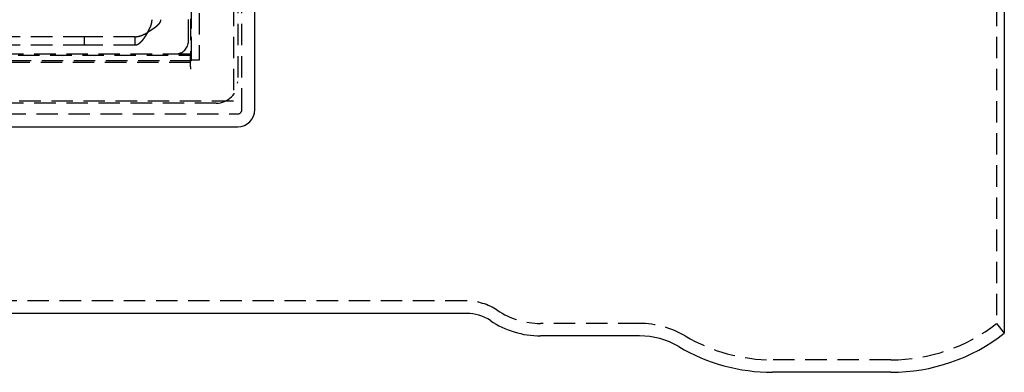
# Model space of a CAD drawing. Extents: x -323 to 620, y -123 to 460.
# Drawn here: x 390 to 620, y -123 to -41 of the extents above; entities that cross this region are included whole.
import ezdxf

# ---------------------------------------------------------------- set-up
doc = ezdxf.new("R2010")
doc.units = 0
doc.header["$LTSCALE"] = 20
doc.linetypes.add('VERDECKT', pattern=[0.375, 0.25, -0.125])
doc.layers.get('0').update_dxf_attribs({"linetype": 'CONTINUOUS'})
doc.layers.add('STEMPEL', color=3, linetype='CONTINUOUS')

# ---------------------------------------------------------------- blocks, each defined once
blk = doc.blocks.new('A$C509061D2')
at = {"color": 1, "linetype": 'VERDECKT'}
for p, q in [((440, 60), (440, -60)), ((442, -62), (442, 62)), ((441, 55.5), (441, -55.5)), ((430.1, 52.5), (430.1, -52.5)), ((430.25, -50.6), (430.25, 50.6)), ((430, 49.171573), (430, -49.171573)), ((432, 50.5), (432, -50.5)), ((429.5, -46), (429.5, 46)), ((618.214653, 0), (618.214653, -111.9)), ((405.238549, -44.999951), (204.761549, -44.999951)), ((405.238549, -46.999951), (405.238549, -44.999951)), ((417.024, -44.999951), (405.238549, -44.999951)), ((417.024, -45.880136), (417.024, -44.999951)), ((417.024, -46.999951), (417.024, -45.880136)), ((420, -43.977049), (419.977097, -43.999951)), ((405.238549, -46.999951), (204.761549, -46.999951)), ((417.024, -46.999951), (405.238549, -46.999951)), ((179.75, -49.26052), (430.25, -49.26052)), ((183.5, -49), (426.5, -49)), ((426.5, -49), (430, -49)), ((430, -52), (430, -49.171573)), ((432, -50.5), (430, -50.5)), ((430.25, -50.6), (179.75, -50.6)), ((430, -51), (180, -51)), ((430, -52), (430, -52.5)), ((430.1, -52.5), (430, -52.5)), ((440, -60), (170, -60)), ((436, -60.5), (174, -60.5)), ((169, -63), (441, -63)), ((494.431979, -106.65), (15.194515, -106.65)), ((534.834629, -111.9), (511.692845, -111.9)), ((618.214653, -111.9), (620, -114.185287)), ((593.527612, -120.4), (565.895054, -120.4))]:
    blk.add_line(p, q, dxfattribs=at)
at = {"color": 3, "linetype": 'CONTINUOUS'}
for p, q in [((620, 0), (620, -114.185287)), ((445, -62), (445, -15)), ((169, -66), (441, -66)), ((494.431979, -109.55), (15.049876, -109.55)), ((534.834629, -114.8), (511.692845, -114.8)), ((593.527612, -123.3), (565.895054, -123.3))]:
    blk.add_line(p, q, dxfattribs=at)
at = {"color": 1}
for points in [[(423, -41.024, 0), (423, -41.0317, 0), (423, -41.0394, 0), (423, -41.0471, 0), (423, -41.0549, 0), (422.999, -41.0626, 0), (422.999, -41.0703, 0), (422.999, -41.0781, 0), (422.998, -41.0858, 0), (422.998, -41.0935, 0), (422.997, -41.1012, 0), (422.997, -41.109, 0), (422.996, -41.1167, 0), (422.996, -41.1244, 0), (422.995, -41.1321, 0), (422.994, -41.1399, 0), (422.994, -41.1476, 0), (422.993, -41.1553, 0), (422.992, -41.163, 0), (422.991, -41.1708, 0), (422.99, -41.1785, 0), (422.989, -41.1862, 0), (422.988, -41.1939, 0), (422.987, -41.2016, 0), (422.985, -41.2094, 0), (422.984, -41.2171, 0), (422.983, -41.2248, 0), (422.982, -41.2325, 0), (422.98, -41.2402, 0), (422.979, -41.248, 0), (422.977, -41.2557, 0), (422.976, -41.2634, 0), (422.974, -41.2711, 0), (422.972, -41.2789, 0), (422.971, -41.2866, 0), (422.969, -41.2943, 0), (422.967, -41.302, 0), (422.965, -41.3097, 0), (422.964, -41.3175, 0), (422.962, -41.3252, 0), (422.96, -41.3329, 0), (422.958, -41.3406, 0), (422.955, -41.3483, 0), (422.953, -41.3561, 0), (422.951, -41.3638, 0), (422.949, -41.3715, 0), (422.947, -41.3792, 0), (422.944, -41.387, 0), (422.942, -41.3947, 0), (422.939, -41.4024, 0), (422.937, -41.4102, 0), (422.934, -41.4179, 0), (422.932, -41.4256, 0), (422.929, -41.4333, 0), (422.926, -41.4411, 0), (422.924, -41.4488, 0), (422.921, -41.4565, 0), (422.918, -41.4643, 0), (422.915, -41.472, 0), (422.912, -41.4797, 0), (422.909, -41.4875, 0), (422.906, -41.4952, 0), (422.903, -41.5029, 0), (422.9, -41.5106, 0), (422.897, -41.5184, 0), (422.894, -41.5261, 0), (422.89, -41.5338, 0), (422.887, -41.5415, 0), (422.884, -41.5492, 0), (422.88, -41.5569, 0), (422.877, -41.5646, 0), (422.873, -41.5724, 0), (422.87, -41.5801, 0), (422.866, -41.5878, 0), (422.862, -41.5955, 0), (422.859, -41.6032, 0), (422.855, -41.6109, 0), (422.851, -41.6186, 0), (422.847, -41.6263, 0), (422.843, -41.634, 0), (422.839, -41.6417, 0), (422.836, -41.6494, 0), (422.831, -41.6571, 0), (422.827, -41.6648, 0), (422.823, -41.6725, 0), (422.819, -41.6802, 0), (422.815, -41.6879, 0), (422.811, -41.6956, 0), (422.806, -41.7033, 0), (422.802, -41.711, 0), (422.798, -41.7186, 0), (422.793, -41.7263, 0), (422.789, -41.734, 0), (422.784, -41.7417, 0), (422.779, -41.7494, 0), (422.775, -41.7571, 0), (422.77, -41.7648, 0), (422.765, -41.7725, 0), (422.761, -41.7801, 0), (422.756, -41.7878, 0), (422.751, -41.7955, 0), (422.746, -41.8032, 0), (422.741, -41.8109, 0), (422.736, -41.8186, 0), (422.731, -41.8263, 0), (422.726, -41.8339, 0), (422.721, -41.8416, 0), (422.716, -41.8493, 0), (422.71, -41.857, 0), (422.705, -41.8647, 0), (422.7, -41.8724, 0), (422.694, -41.88, 0), (422.689, -41.8877, 0), (422.683, -41.8954, 0), (422.678, -41.9031, 0), (422.672, -41.9108, 0), (422.667, -41.9185, 0), (422.661, -41.9261, 0), (422.655, -41.9338, 0), (422.65, -41.9415, 0), (422.644, -41.9492, 0), (422.638, -41.9569, 0), (422.632, -41.9646, 0), (422.626, -41.9722, 0), (422.62, -41.9799, 0), (422.614, -41.9876, 0), (422.608, -41.9953, 0), (422.602, -42.003, 0), (422.596, -42.0107, 0), (422.59, -42.0184, 0), (422.584, -42.026, 0), (422.578, -42.0337, 0), (422.571, -42.0414, 0), (422.565, -42.0491, 0), (422.559, -42.0568, 0), (422.552, -42.0645, 0), (422.546, -42.0722, 0), (422.539, -42.0799, 0), (422.533, -42.0876, 0), (422.526, -42.0953, 0), (422.519, -42.103, 0), (422.513, -42.1107, 0), (422.506, -42.1183, 0), (422.499, -42.126, 0), (422.492, -42.1337, 0), (422.485, -42.1414, 0), (422.479, -42.1491, 0), (422.472, -42.1568, 0), (422.465, -42.1645, 0), (422.458, -42.1723, 0), (422.45, -42.18, 0), (422.443, -42.1877, 0), (422.436, -42.1954, 0), (422.429, -42.2031, 0), (422.422, -42.2108, 0), (422.415, -42.2185, 0), (422.407, -42.2262, 0), (422.4, -42.2339, 0), (422.392, -42.2416, 0), (422.385, -42.2494, 0), (422.377, -42.2571, 0), (422.37, -42.2648, 0), (422.362, -42.2725, 0), (422.355, -42.2803, 0), (422.347, -42.288, 0), (422.339, -42.2957, 0), (422.332, -42.3034, 0), (422.324, -42.3112, 0), (422.316, -42.3189, 0), (422.308, -42.3266, 0), (422.3, -42.3344, 0), (422.292, -42.3421, 0), (422.284, -42.3498, 0), (422.276, -42.3575, 0), (422.268, -42.3653, 0), (422.26, -42.373, 0), (422.252, -42.3807, 0), (422.244, -42.3884, 0), (422.236, -42.3961, 0), (422.228, -42.4039, 0), (422.219, -42.4116, 0), (422.211, -42.4193, 0), (422.203, -42.427, 0), (422.194, -42.4347, 0), (422.186, -42.4424, 0), (422.177, -42.4501, 0), (422.169, -42.4578, 0), (422.16, -42.4655, 0), (422.152, -42.4732, 0), (422.143, -42.481, 0), (422.135, -42.4887, 0), (422.126, -42.4964, 0), (422.117, -42.5041, 0), (422.109, -42.5118, 0), (422.1, -42.5195, 0), (422.091, -42.5271, 0), (422.082, -42.5348, 0), (422.073, -42.5425, 0), (422.064, -42.5502, 0), (422.056, -42.5579, 0), (422.047, -42.5656, 0), (422.038, -42.5733, 0), (422.029, -42.581, 0), (422.02, -42.5887, 0), (422.01, -42.5964, 0), (422.001, -42.6041, 0), (421.992, -42.6118, 0), (421.983, -42.6195, 0), (421.974, -42.6271, 0), (421.964, -42.6348, 0), (421.955, -42.6425, 0), (421.946, -42.6502, 0), (421.937, -42.6579, 0), (421.927, -42.6656, 0), (421.918, -42.6733, 0), (421.908, -42.6809, 0), (421.899, -42.6886, 0), (421.889, -42.6963, 0), (421.88, -42.704, 0), (421.87, -42.7117, 0), (421.861, -42.7194, 0), (421.851, -42.727, 0), (421.841, -42.7347, 0), (421.832, -42.7424, 0), (421.822, -42.7501, 0), (421.812, -42.7578, 0), (421.802, -42.7655, 0), (421.792, -42.7731, 0), (421.783, -42.7808, 0), (421.773, -42.7885, 0), (421.763, -42.7962, 0), (421.753, -42.8039, 0), (421.743, -42.8116, 0), (421.733, -42.8192, 0), (421.723, -42.8269, 0), (421.713, -42.8346, 0), (421.703, -42.8423, 0), (421.693, -42.85, 0), (421.683, -42.8577, 0), (421.672, -42.8653, 0), (421.662, -42.873, 0), (421.652, -42.8807, 0), (421.642, -42.8884, 0), (421.631, -42.8961, 0), (421.621, -42.9038, 0), (421.611, -42.9115, 0), (421.6, -42.9192, 0), (421.59, -42.9269, 0), (421.58, -42.9345, 0), (421.569, -42.9422, 0), (421.559, -42.9499, 0), (421.548, -42.9576, 0), (421.538, -42.9653, 0), (421.527, -42.973, 0), (421.517, -42.9807, 0), (421.506, -42.9884, 0), (421.495, -42.9961, 0), (421.485, -43.0038, 0), (421.474, -43.0115, 0), (421.463, -43.0192, 0), (421.452, -43.0269, 0), (421.442, -43.0346, 0), (421.431, -43.0423, 0), (421.42, -43.05, 0), (421.409, -43.0577, 0), (421.398, -43.0654, 0), (421.387, -43.0732, 0), (421.377, -43.0809, 0), (421.366, -43.0886, 0), (421.355, -43.0963, 0), (421.344, -43.104, 0), (421.333, -43.1117, 0), (421.322, -43.1194, 0), (421.31, -43.1272, 0), (421.299, -43.1349, 0), (421.288, -43.1426, 0), (421.277, -43.1503, 0), (421.266, -43.1581, 0), (421.255, -43.1658, 0), (421.244, -43.1735, 0), (421.232, -43.1813, 0), (421.221, -43.189, 0), (421.21, -43.1967, 0), (421.198, -43.2044, 0), (421.187, -43.2122, 0), (421.176, -43.2199, 0), (421.164, -43.2276, 0), (421.153, -43.2354, 0), (421.142, -43.2431, 0), (421.13, -43.2508, 0), (421.119, -43.2586, 0), (421.107, -43.2663, 0), (421.096, -43.274, 0), (421.084, -43.2817, 0), (421.073, -43.2895, 0), (421.061, -43.2972, 0), (421.05, -43.3049, 0), (421.038, -43.3126, 0), (421.027, -43.3204, 0), (421.015, -43.3281, 0), (421.004, -43.3358, 0), (420.992, -43.3435, 0), (420.98, -43.3512, 0), (420.969, -43.359, 0), (420.957, -43.3667, 0), (420.945, -43.3744, 0), (420.934, -43.3821, 0), (420.922, -43.3899, 0), (420.91, -43.3976, 0), (420.898, -43.4053, 0), (420.887, -43.413, 0), (420.875, -43.4207, 0), (420.863, -43.4285, 0), (420.851, -43.4362, 0), (420.839, -43.4439, 0), (420.828, -43.4516, 0), (420.816, -43.4594, 0), (420.804, -43.4671, 0), (420.792, -43.4748, 0), (420.78, -43.4825, 0), (420.768, -43.4903, 0), (420.756, -43.498, 0), (420.744, -43.5057, 0), (420.732, -43.5134, 0), (420.72, -43.5212, 0), (420.708, -43.5289, 0), (420.696, -43.5366, 0), (420.684, -43.5444, 0), (420.672, -43.5521, 0), (420.66, -43.5598, 0), (420.648, -43.5676, 0), (420.636, -43.5753, 0), (420.624, -43.583, 0), (420.612, -43.5908, 0), (420.6, -43.5985, 0), (420.588, -43.6062, 0), (420.576, -43.6139, 0), (420.564, -43.6217, 0), (420.552, -43.6294, 0), (420.539, -43.6371, 0), (420.527, -43.6449, 0), (420.515, -43.6526, 0), (420.503, -43.6603, 0), (420.491, -43.668, 0), (420.479, -43.6758, 0), (420.467, -43.6835, 0), (420.454, -43.6912, 0), (420.442, -43.6989, 0), (420.43, -43.7067, 0), (420.418, -43.7144, 0), (420.406, -43.7221, 0), (420.393, -43.7298, 0), (420.381, -43.7376, 0), (420.369, -43.7453, 0), (420.357, -43.753, 0), (420.344, -43.7607, 0), (420.332, -43.7684, 0), (420.32, -43.7762, 0), (420.308, -43.7839, 0), (420.295, -43.7916, 0), (420.283, -43.7993, 0), (420.271, -43.8071, 0), (420.259, -43.8148, 0), (420.246, -43.8225, 0), (420.234, -43.8302, 0), (420.222, -43.8379, 0), (420.209, -43.8457, 0), (420.197, -43.8534, 0), (420.185, -43.8611, 0), (420.173, -43.8688, 0), (420.16, -43.8766, 0), (420.148, -43.8843, 0), (420.136, -43.892, 0), (420.123, -43.8997, 0), (420.111, -43.9075, 0), (420.099, -43.9152, 0), (420.086, -43.9229, 0), (420.074, -43.9307, 0), (420.062, -43.9384, 0), (420.049, -43.9461, 0), (420.037, -43.9539, 0), (420.025, -43.9616, 0), (420.012, -43.9693, 0), (420, -43.977, 0)], [(420, -43.977, 0), (420.005, -43.9678, 0), (420.01, -43.9585, 0), (420.015, -43.9492, 0), (420.02, -43.9399, 0), (420.025, -43.9306, 0), (420.03, -43.9213, 0), (420.035, -43.912, 0), (420.04, -43.9027, 0), (420.044, -43.8935, 0), (420.049, -43.8842, 0), (420.054, -43.8749, 0), (420.059, -43.8656, 0), (420.064, -43.8564, 0), (420.069, -43.8471, 0), (420.074, -43.8378, 0), (420.079, -43.8286, 0), (420.084, -43.8193, 0), (420.089, -43.81, 0), (420.094, -43.8008, 0), (420.099, -43.7915, 0), (420.103, -43.7822, 0), (420.108, -43.773, 0), (420.113, -43.7637, 0), (420.118, -43.7545, 0), (420.123, -43.7452, 0), (420.128, -43.7359, 0), (420.133, -43.7267, 0), (420.138, -43.7174, 0), (420.143, -43.7082, 0), (420.147, -43.6989, 0), (420.152, -43.6897, 0), (420.157, -43.6804, 0), (420.162, -43.6712, 0), (420.167, -43.6619, 0), (420.172, -43.6527, 0), (420.177, -43.6434, 0), (420.181, -43.6342, 0), (420.186, -43.6249, 0), (420.191, -43.6157, 0), (420.196, -43.6064, 0), (420.201, -43.5972, 0), (420.206, -43.5879, 0), (420.21, -43.5786, 0), (420.215, -43.5694, 0), (420.22, -43.5601, 0), (420.225, -43.5509, 0), (420.23, -43.5416, 0), (420.234, -43.5324, 0), (420.239, -43.5231, 0), (420.244, -43.5139, 0), (420.249, -43.5046, 0), (420.253, -43.4954, 0), (420.258, -43.4861, 0), (420.263, -43.4769, 0), (420.268, -43.4676, 0), (420.272, -43.4583, 0), (420.277, -43.4491, 0), (420.282, -43.4398, 0), (420.287, -43.4306, 0), (420.291, -43.4213, 0), (420.296, -43.412, 0), (420.301, -43.4028, 0), (420.305, -43.3935, 0), (420.31, -43.3842, 0), (420.315, -43.375, 0), (420.319, -43.3657, 0), (420.324, -43.3564, 0), (420.329, -43.3472, 0), (420.333, -43.3379, 0), (420.338, -43.3286, 0), (420.343, -43.3193, 0), (420.347, -43.31, 0), (420.352, -43.3008, 0), (420.357, -43.2915, 0), (420.361, -43.2822, 0), (420.366, -43.2729, 0), (420.37, -43.2636, 0), (420.375, -43.2543, 0), (420.38, -43.245, 0), (420.384, -43.2357, 0), (420.389, -43.2264, 0), (420.393, -43.2172, 0), (420.398, -43.2079, 0), (420.402, -43.1986, 0), (420.407, -43.1893, 0), (420.411, -43.18, 0), (420.416, -43.1708, 0), (420.42, -43.1615, 0), (420.425, -43.1522, 0), (420.429, -43.1429, 0), (420.434, -43.1337, 0), (420.438, -43.1244, 0), (420.443, -43.1152, 0), (420.447, -43.1059, 0), (420.451, -43.0967, 0), (420.456, -43.0874, 0), (420.46, -43.0782, 0), (420.464, -43.0689, 0), (420.469, -43.0597, 0), (420.473, -43.0504, 0), (420.477, -43.0412, 0), (420.482, -43.032, 0), (420.486, -43.0227, 0), (420.49, -43.0135, 0), (420.495, -43.0043, 0), (420.499, -42.995, 0), (420.503, -42.9858, 0), (420.507, -42.9766, 0), (420.512, -42.9674, 0), (420.516, -42.9581, 0), (420.52, -42.9489, 0), (420.524, -42.9397, 0), (420.528, -42.9305, 0), (420.533, -42.9213, 0), (420.537, -42.912, 0), (420.541, -42.9028, 0), (420.545, -42.8936, 0), (420.549, -42.8844, 0), (420.553, -42.8752, 0), (420.557, -42.866, 0), (420.561, -42.8568, 0), (420.565, -42.8476, 0), (420.569, -42.8384, 0), (420.573, -42.8292, 0), (420.577, -42.82, 0), (420.581, -42.8108, 0), (420.585, -42.8016, 0), (420.589, -42.7924, 0), (420.593, -42.7832, 0), (420.597, -42.774, 0), (420.601, -42.7648, 0), (420.605, -42.7556, 0), (420.609, -42.7464, 0), (420.613, -42.7372, 0), (420.617, -42.728, 0), (420.62, -42.7188, 0), (420.624, -42.7096, 0), (420.628, -42.7004, 0), (420.632, -42.6912, 0), (420.636, -42.682, 0), (420.639, -42.6728, 0), (420.643, -42.6636, 0), (420.647, -42.6544, 0), (420.651, -42.6452, 0), (420.654, -42.636, 0), (420.658, -42.6268, 0), (420.662, -42.6176, 0), (420.665, -42.6084, 0), (420.669, -42.5992, 0), (420.673, -42.59, 0), (420.676, -42.5808, 0), (420.68, -42.5716, 0), (420.683, -42.5624, 0), (420.687, -42.5532, 0), (420.691, -42.544, 0), (420.694, -42.5348, 0), (420.698, -42.5256, 0), (420.701, -42.5164, 0), (420.705, -42.5072, 0), (420.708, -42.498, 0), (420.712, -42.4888, 0), (420.715, -42.4796, 0), (420.718, -42.4703, 0), (420.722, -42.4611, 0), (420.725, -42.4519, 0), (420.729, -42.4427, 0), (420.732, -42.4335, 0), (420.735, -42.4243, 0), (420.739, -42.4151, 0), (420.742, -42.4058, 0), (420.745, -42.3966, 0), (420.748, -42.3874, 0), (420.752, -42.3782, 0), (420.755, -42.3689, 0), (420.758, -42.3597, 0), (420.761, -42.3505, 0), (420.764, -42.3412, 0), (420.768, -42.332, 0), (420.771, -42.3228, 0), (420.774, -42.3135, 0), (420.777, -42.3043, 0), (420.78, -42.295, 0), (420.783, -42.2858, 0), (420.786, -42.2765, 0), (420.789, -42.2673, 0), (420.792, -42.258, 0), (420.795, -42.2488, 0), (420.798, -42.2395, 0), (420.801, -42.2302, 0), (420.804, -42.221, 0), (420.807, -42.2117, 0), (420.81, -42.2024, 0), (420.813, -42.1932, 0), (420.816, -42.1839, 0), (420.818, -42.1746, 0), (420.821, -42.1653, 0), (420.824, -42.156, 0), (420.827, -42.1468, 0), (420.83, -42.1375, 0), (420.832, -42.1282, 0), (420.835, -42.1189, 0), (420.838, -42.1096, 0), (420.841, -42.1003, 0), (420.843, -42.091, 0), (420.846, -42.0817, 0), (420.848, -42.0724, 0), (420.851, -42.0631, 0), (420.854, -42.0539, 0), (420.856, -42.0446, 0), (420.859, -42.0353, 0), (420.861, -42.026, 0), (420.864, -42.0167, 0), (420.866, -42.0074, 0), (420.869, -41.9982, 0), (420.871, -41.9889, 0), (420.874, -41.9796, 0), (420.876, -41.9703, 0), (420.878, -41.9611, 0), (420.881, -41.9518, 0), (420.883, -41.9425, 0), (420.885, -41.9332, 0), (420.888, -41.924, 0), (420.89, -41.9147, 0), (420.892, -41.9054, 0), (420.894, -41.8962, 0), (420.896, -41.8869, 0), (420.899, -41.8776, 0), (420.901, -41.8683, 0), (420.903, -41.8591, 0), (420.905, -41.8498, 0), (420.907, -41.8405, 0), (420.909, -41.8313, 0), (420.911, -41.822, 0), (420.913, -41.8127, 0), (420.915, -41.8034, 0), (420.917, -41.7942, 0), (420.919, -41.7849, 0), (420.921, -41.7756, 0), (420.923, -41.7664, 0), (420.925, -41.7571, 0), (420.927, -41.7478, 0), (420.929, -41.7385, 0), (420.93, -41.7293, 0), (420.932, -41.72, 0), (420.934, -41.7107, 0), (420.936, -41.7014, 0), (420.937, -41.6921, 0), (420.939, -41.6829, 0), (420.941, -41.6736, 0), (420.943, -41.6643, 0), (420.944, -41.655, 0), (420.946, -41.6457, 0), (420.947, -41.6365, 0), (420.949, -41.6272, 0), (420.951, -41.6179, 0), (420.952, -41.6086, 0), (420.954, -41.5993, 0), (420.955, -41.59, 0), (420.956, -41.5807, 0), (420.958, -41.5714, 0), (420.959, -41.5621, 0), (420.961, -41.5528, 0), (420.962, -41.5435, 0), (420.963, -41.5342, 0), (420.965, -41.525, 0), (420.966, -41.5157, 0), (420.967, -41.5064, 0), (420.968, -41.4971, 0), (420.97, -41.4878, 0), (420.971, -41.4785, 0), (420.972, -41.4693, 0), (420.973, -41.46, 0), (420.974, -41.4507, 0), (420.975, -41.4414, 0), (420.977, -41.4321, 0), (420.978, -41.4229, 0), (420.979, -41.4136, 0), (420.98, -41.4043, 0), (420.981, -41.395, 0), (420.982, -41.3858, 0), (420.982, -41.3765, 0), (420.983, -41.3672, 0), (420.984, -41.358, 0), (420.985, -41.3487, 0), (420.986, -41.3394, 0), (420.987, -41.3301, 0), (420.988, -41.3209, 0), (420.988, -41.3116, 0), (420.989, -41.3023, 0), (420.99, -41.2931, 0), (420.99, -41.2838, 0), (420.991, -41.2745, 0), (420.992, -41.2652, 0), (420.992, -41.256, 0), (420.993, -41.2467, 0), (420.994, -41.2374, 0), (420.994, -41.2282, 0), (420.995, -41.2189, 0), (420.995, -41.2096, 0), (420.996, -41.2003, 0), (420.996, -41.1911, 0), (420.996, -41.1818, 0), (420.997, -41.1725, 0), (420.997, -41.1632, 0), (420.998, -41.154, 0), (420.998, -41.1447, 0), (420.998, -41.1354, 0), (420.999, -41.1261, 0), (420.999, -41.1168, 0), (420.999, -41.1076, 0), (420.999, -41.0983, 0), (420.999, -41.089, 0), (421, -41.0797, 0), (421, -41.0704, 0), (421, -41.0611, 0), (421, -41.0518, 0), (421, -41.0425, 0), (421, -41.0332, 0), (421, -41.024, 0)], [(419.977, -44, 0), (419.969, -44.0123, 0), (419.962, -44.0246, 0), (419.954, -44.037, 0), (419.946, -44.0493, 0), (419.938, -44.0616, 0), (419.931, -44.074, 0), (419.923, -44.0863, 0), (419.915, -44.0986, 0), (419.908, -44.1109, 0), (419.9, -44.1233, 0), (419.892, -44.1356, 0), (419.884, -44.1479, 0), (419.877, -44.1602, 0), (419.869, -44.1725, 0), (419.861, -44.1848, 0), (419.853, -44.1971, 0), (419.846, -44.2094, 0), (419.838, -44.2217, 0), (419.83, -44.234, 0), (419.823, -44.2463, 0), (419.815, -44.2585, 0), (419.807, -44.2708, 0), (419.799, -44.2831, 0), (419.792, -44.2953, 0), (419.784, -44.3076, 0), (419.776, -44.3198, 0), (419.769, -44.3321, 0), (419.761, -44.3443, 0), (419.753, -44.3566, 0), (419.745, -44.3688, 0), (419.738, -44.381, 0), (419.73, -44.3932, 0), (419.722, -44.4055, 0), (419.714, -44.4177, 0), (419.707, -44.4299, 0), (419.699, -44.442, 0), (419.691, -44.4542, 0), (419.684, -44.4664, 0), (419.676, -44.4786, 0), (419.668, -44.4907, 0), (419.66, -44.5029, 0), (419.653, -44.515, 0), (419.645, -44.5272, 0), (419.637, -44.5393, 0), (419.63, -44.5514, 0), (419.622, -44.5635, 0), (419.614, -44.5756, 0), (419.606, -44.5877, 0), (419.599, -44.5998, 0), (419.591, -44.6119, 0), (419.583, -44.624, 0), (419.575, -44.636, 0), (419.568, -44.6481, 0), (419.56, -44.6601, 0), (419.552, -44.6722, 0), (419.545, -44.6842, 0), (419.537, -44.6962, 0), (419.529, -44.7082, 0), (419.521, -44.7202, 0), (419.514, -44.7321, 0), (419.506, -44.7441, 0), (419.498, -44.756, 0), (419.49, -44.7679, 0), (419.483, -44.7798, 0), (419.475, -44.7917, 0), (419.467, -44.8036, 0), (419.46, -44.8154, 0), (419.452, -44.8273, 0), (419.444, -44.8391, 0), (419.436, -44.8509, 0), (419.429, -44.8627, 0), (419.421, -44.8745, 0), (419.413, -44.8862, 0), (419.406, -44.898, 0), (419.398, -44.9097, 0), (419.39, -44.9214, 0), (419.382, -44.9331, 0), (419.375, -44.9448, 0), (419.367, -44.9564, 0), (419.359, -44.9681, 0), (419.352, -44.9797, 0), (419.344, -44.9913, 0), (419.336, -45.0029, 0), (419.329, -45.0144, 0), (419.321, -45.026, 0), (419.313, -45.0375, 0), (419.305, -45.049, 0), (419.298, -45.0605, 0), (419.29, -45.072, 0), (419.282, -45.0834, 0), (419.275, -45.0949, 0), (419.267, -45.1063, 0), (419.259, -45.1177, 0), (419.252, -45.1291, 0), (419.244, -45.1404, 0), (419.236, -45.1517, 0), (419.229, -45.1631, 0), (419.221, -45.1744, 0), (419.213, -45.1856, 0), (419.206, -45.1969, 0), (419.198, -45.2081, 0), (419.19, -45.2193, 0), (419.182, -45.2305, 0), (419.175, -45.2417, 0), (419.167, -45.2529, 0), (419.159, -45.264, 0), (419.152, -45.2751, 0), (419.144, -45.2862, 0), (419.136, -45.2973, 0), (419.129, -45.3083, 0), (419.121, -45.3193, 0), (419.113, -45.3303, 0), (419.106, -45.3413, 0), (419.098, -45.3523, 0), (419.09, -45.3632, 0), (419.083, -45.3741, 0), (419.075, -45.385, 0), (419.067, -45.3958, 0), (419.06, -45.4067, 0), (419.052, -45.4175, 0), (419.044, -45.4283, 0), (419.036, -45.4391, 0), (419.029, -45.4498, 0), (419.021, -45.4605, 0), (419.013, -45.4712, 0), (419.006, -45.4819, 0), (418.998, -45.4926, 0), (418.99, -45.5032, 0), (418.983, -45.5138, 0), (418.975, -45.5244, 0), (418.967, -45.5349, 0), (418.96, -45.5455, 0), (418.952, -45.556, 0), (418.944, -45.5664, 0), (418.937, -45.5769, 0), (418.929, -45.5873, 0), (418.921, -45.5977, 0), (418.913, -45.6081, 0), (418.906, -45.6185, 0), (418.898, -45.6288, 0), (418.89, -45.6391, 0), (418.883, -45.6494, 0), (418.875, -45.6596, 0), (418.867, -45.6698, 0), (418.86, -45.68, 0), (418.852, -45.6902, 0), (418.844, -45.7003, 0), (418.836, -45.7104, 0), (418.829, -45.7205, 0), (418.821, -45.7306, 0), (418.813, -45.7406, 0), (418.806, -45.7506, 0), (418.798, -45.7606, 0), (418.79, -45.7705, 0), (418.783, -45.7805, 0), (418.775, -45.7903, 0), (418.767, -45.8002, 0), (418.759, -45.81, 0), (418.752, -45.8198, 0), (418.744, -45.8296, 0), (418.736, -45.8394, 0), (418.729, -45.8491, 0), (418.721, -45.8588, 0), (418.713, -45.8684, 0), (418.705, -45.8781, 0), (418.698, -45.8877, 0), (418.69, -45.8972, 0), (418.682, -45.9068, 0), (418.674, -45.9163, 0), (418.667, -45.9258, 0), (418.659, -45.9352, 0), (418.651, -45.9446, 0), (418.644, -45.954, 0), (418.636, -45.9633, 0), (418.628, -45.9726, 0), (418.62, -45.9819, 0), (418.613, -45.9911, 0), (418.605, -46.0003, 0), (418.597, -46.0095, 0), (418.589, -46.0186, 0), (418.582, -46.0277, 0), (418.574, -46.0367, 0), (418.566, -46.0458, 0), (418.559, -46.0547, 0), (418.551, -46.0637, 0), (418.543, -46.0726, 0), (418.536, -46.0815, 0), (418.528, -46.0903, 0), (418.52, -46.0991, 0), (418.512, -46.1079, 0), (418.505, -46.1166, 0), (418.497, -46.1253, 0), (418.489, -46.1339, 0), (418.482, -46.1425, 0), (418.474, -46.1511, 0), (418.466, -46.1597, 0), (418.459, -46.1682, 0), (418.451, -46.1766, 0), (418.443, -46.1851, 0), (418.435, -46.1935, 0), (418.428, -46.2018, 0), (418.42, -46.2101, 0), (418.412, -46.2184, 0), (418.405, -46.2267, 0), (418.397, -46.2349, 0), (418.389, -46.243, 0), (418.382, -46.2512, 0), (418.374, -46.2592, 0), (418.366, -46.2673, 0), (418.359, -46.2753, 0), (418.351, -46.2833, 0), (418.343, -46.2912, 0), (418.335, -46.2991, 0), (418.328, -46.307, 0), (418.32, -46.3148, 0), (418.312, -46.3226, 0), (418.305, -46.3303, 0), (418.297, -46.338, 0), (418.289, -46.3457, 0), (418.282, -46.3533, 0), (418.274, -46.3609, 0), (418.266, -46.3684, 0), (418.259, -46.3759, 0), (418.251, -46.3834, 0), (418.243, -46.3908, 0), (418.236, -46.3982, 0), (418.228, -46.4056, 0), (418.22, -46.4129, 0), (418.213, -46.4201, 0), (418.205, -46.4274, 0), (418.197, -46.4345, 0), (418.189, -46.4417, 0), (418.182, -46.4488, 0), (418.174, -46.4558, 0), (418.166, -46.4629, 0), (418.159, -46.4699, 0), (418.151, -46.4768, 0), (418.143, -46.4837, 0), (418.136, -46.4905, 0), (418.128, -46.4974, 0), (418.12, -46.5041, 0), (418.113, -46.5109, 0), (418.105, -46.5176, 0), (418.097, -46.5242, 0), (418.09, -46.5308, 0), (418.082, -46.5374, 0), (418.074, -46.5439, 0), (418.067, -46.5504, 0), (418.059, -46.5569, 0), (418.051, -46.5632, 0), (418.043, -46.5696, 0), (418.036, -46.5759, 0), (418.028, -46.5822, 0), (418.02, -46.5884, 0), (418.013, -46.5946, 0), (418.005, -46.6008, 0), (417.997, -46.6069, 0), (417.99, -46.6129, 0), (417.982, -46.6189, 0), (417.974, -46.6249, 0), (417.966, -46.6308, 0), (417.959, -46.6367, 0), (417.951, -46.6426, 0), (417.943, -46.6484, 0), (417.936, -46.6541, 0), (417.928, -46.6598, 0), (417.92, -46.6655, 0), (417.912, -46.6711, 0), (417.905, -46.6767, 0), (417.897, -46.6822, 0), (417.889, -46.6877, 0), (417.882, -46.6932, 0), (417.874, -46.6986, 0), (417.866, -46.704, 0), (417.858, -46.7093, 0), (417.851, -46.7145, 0), (417.843, -46.7198, 0), (417.835, -46.7249, 0), (417.828, -46.7301, 0), (417.82, -46.7352, 0), (417.812, -46.7402, 0), (417.804, -46.7452, 0), (417.797, -46.7502, 0), (417.789, -46.7551, 0), (417.781, -46.7599, 0), (417.773, -46.7647, 0), (417.766, -46.7695, 0), (417.758, -46.7742, 0), (417.75, -46.7789, 0), (417.742, -46.7835, 0), (417.735, -46.7881, 0), (417.727, -46.7926, 0), (417.719, -46.7971, 0), (417.712, -46.8015, 0), (417.704, -46.8059, 0), (417.696, -46.8102, 0), (417.688, -46.8145, 0), (417.681, -46.8188, 0), (417.673, -46.823, 0), (417.665, -46.8271, 0), (417.658, -46.8312, 0), (417.65, -46.8353, 0), (417.642, -46.8393, 0), (417.634, -46.8432, 0), (417.627, -46.8471, 0), (417.619, -46.851, 0), (417.611, -46.8548, 0), (417.603, -46.8586, 0), (417.596, -46.8623, 0), (417.588, -46.866, 0), (417.58, -46.8696, 0), (417.573, -46.8731, 0), (417.565, -46.8767, 0), (417.557, -46.8801, 0), (417.549, -46.8836, 0), (417.542, -46.8869, 0), (417.534, -46.8903, 0), (417.526, -46.8935, 0), (417.519, -46.8968, 0), (417.511, -46.8999, 0), (417.503, -46.9031, 0), (417.495, -46.9062, 0), (417.488, -46.9092, 0), (417.48, -46.9122, 0), (417.472, -46.9151, 0), (417.464, -46.918, 0), (417.457, -46.9208, 0), (417.449, -46.9236, 0), (417.441, -46.9264, 0), (417.433, -46.9291, 0), (417.426, -46.9317, 0), (417.418, -46.9343, 0), (417.41, -46.9368, 0), (417.403, -46.9393, 0), (417.395, -46.9418, 0), (417.387, -46.9442, 0), (417.379, -46.9465, 0), (417.372, -46.9488, 0), (417.364, -46.951, 0), (417.356, -46.9532, 0), (417.348, -46.9554, 0), (417.341, -46.9575, 0), (417.333, -46.9595, 0), (417.325, -46.9615, 0), (417.318, -46.9635, 0), (417.31, -46.9653, 0), (417.302, -46.9672, 0), (417.294, -46.969, 0), (417.287, -46.9707, 0), (417.279, -46.9724, 0), (417.271, -46.9741, 0), (417.263, -46.9756, 0), (417.256, -46.9772, 0), (417.248, -46.9787, 0), (417.24, -46.9801, 0), (417.233, -46.9815, 0), (417.225, -46.9828, 0), (417.217, -46.9841, 0), (417.209, -46.9854, 0), (417.202, -46.9866, 0), (417.194, -46.9877, 0), (417.186, -46.9888, 0), (417.179, -46.9898, 0), (417.171, -46.9908, 0), (417.163, -46.9917, 0), (417.155, -46.9926, 0), (417.148, -46.9935, 0), (417.14, -46.9943, 0), (417.132, -46.995, 0), (417.124, -46.9957, 0), (417.117, -46.9963, 0), (417.109, -46.9969, 0), (417.101, -46.9974, 0), (417.094, -46.9979, 0), (417.086, -46.9983, 0), (417.078, -46.9987, 0), (417.07, -46.999, 0), (417.063, -46.9993, 0), (417.055, -46.9995, 0), (417.047, -46.9997, 0), (417.039, -46.9998, 0), (417.032, -46.9999, 0), (417.024, -47, 0)], [(417.024, -45, 0), (417.033, -44.9999, 0), (417.043, -44.9999, 0), (417.052, -44.9998, 0), (417.061, -44.9998, 0), (417.07, -44.9996, 0), (417.08, -44.9995, 0), (417.089, -44.9994, 0), (417.098, -44.9992, 0), (417.108, -44.999, 0), (417.117, -44.9987, 0), (417.126, -44.9985, 0), (417.135, -44.9982, 0), (417.145, -44.9979, 0), (417.154, -44.9976, 0), (417.163, -44.9972, 0), (417.172, -44.9968, 0), (417.182, -44.9964, 0), (417.191, -44.996, 0), (417.2, -44.9956, 0), (417.21, -44.9951, 0), (417.219, -44.9946, 0), (417.228, -44.9941, 0), (417.237, -44.9935, 0), (417.247, -44.993, 0), (417.256, -44.9924, 0), (417.265, -44.9917, 0), (417.274, -44.9911, 0), (417.284, -44.9904, 0), (417.293, -44.9897, 0), (417.302, -44.989, 0), (417.311, -44.9883, 0), (417.321, -44.9875, 0), (417.33, -44.9867, 0), (417.339, -44.9859, 0), (417.348, -44.9851, 0), (417.358, -44.9842, 0), (417.367, -44.9834, 0), (417.376, -44.9825, 0), (417.385, -44.9815, 0), (417.395, -44.9806, 0), (417.404, -44.9796, 0), (417.413, -44.9786, 0), (417.422, -44.9776, 0), (417.432, -44.9765, 0), (417.441, -44.9755, 0), (417.45, -44.9744, 0), (417.459, -44.9733, 0), (417.469, -44.9721, 0), (417.478, -44.9709, 0), (417.487, -44.9698, 0), (417.496, -44.9685, 0), (417.506, -44.9673, 0), (417.515, -44.966, 0), (417.524, -44.9648, 0), (417.533, -44.9635, 0), (417.543, -44.9621, 0), (417.552, -44.9608, 0), (417.561, -44.9594, 0), (417.57, -44.958, 0), (417.58, -44.9566, 0), (417.589, -44.9551, 0), (417.598, -44.9537, 0), (417.608, -44.9522, 0), (417.617, -44.9506, 0), (417.626, -44.9491, 0), (417.635, -44.9475, 0), (417.645, -44.946, 0), (417.654, -44.9443, 0), (417.663, -44.9427, 0), (417.672, -44.9411, 0), (417.682, -44.9394, 0), (417.691, -44.9377, 0), (417.7, -44.9359, 0), (417.71, -44.9342, 0), (417.719, -44.9324, 0), (417.728, -44.9306, 0), (417.737, -44.9288, 0), (417.747, -44.927, 0), (417.756, -44.9251, 0), (417.765, -44.9232, 0), (417.775, -44.9213, 0), (417.784, -44.9194, 0), (417.793, -44.9174, 0), (417.802, -44.9154, 0), (417.812, -44.9134, 0), (417.821, -44.9114, 0), (417.83, -44.9094, 0), (417.84, -44.9073, 0), (417.849, -44.9052, 0), (417.858, -44.9031, 0), (417.867, -44.901, 0), (417.877, -44.8989, 0), (417.886, -44.8967, 0), (417.895, -44.8945, 0), (417.904, -44.8923, 0), (417.914, -44.8901, 0), (417.923, -44.8878, 0), (417.932, -44.8855, 0), (417.941, -44.8832, 0), (417.951, -44.8809, 0), (417.96, -44.8786, 0), (417.969, -44.8762, 0), (417.978, -44.8739, 0), (417.988, -44.8715, 0), (417.997, -44.869, 0), (418.006, -44.8666, 0), (418.015, -44.8641, 0), (418.024, -44.8617, 0), (418.034, -44.8592, 0), (418.043, -44.8566, 0), (418.052, -44.8541, 0), (418.061, -44.8515, 0), (418.071, -44.849, 0), (418.08, -44.8464, 0), (418.089, -44.8437, 0), (418.098, -44.8411, 0), (418.107, -44.8384, 0), (418.117, -44.8358, 0), (418.126, -44.8331, 0), (418.135, -44.8303, 0), (418.144, -44.8276, 0), (418.153, -44.8248, 0), (418.163, -44.8221, 0), (418.172, -44.8193, 0), (418.181, -44.8165, 0), (418.19, -44.8136, 0), (418.199, -44.8108, 0), (418.209, -44.8079, 0), (418.218, -44.805, 0), (418.227, -44.8021, 0), (418.236, -44.7992, 0), (418.245, -44.7962, 0), (418.255, -44.7932, 0), (418.264, -44.7902, 0), (418.273, -44.7872, 0), (418.282, -44.7842, 0), (418.291, -44.7812, 0), (418.301, -44.7781, 0), (418.31, -44.775, 0), (418.319, -44.7719, 0), (418.328, -44.7688, 0), (418.337, -44.7657, 0), (418.347, -44.7625, 0), (418.356, -44.7593, 0), (418.365, -44.7561, 0), (418.374, -44.7529, 0), (418.383, -44.7497, 0), (418.393, -44.7465, 0), (418.402, -44.7432, 0), (418.411, -44.7399, 0), (418.42, -44.7366, 0), (418.429, -44.7333, 0), (418.439, -44.7299, 0), (418.448, -44.7266, 0), (418.457, -44.7232, 0), (418.466, -44.7198, 0), (418.475, -44.7164, 0), (418.485, -44.713, 0), (418.494, -44.7096, 0), (418.503, -44.7061, 0), (418.512, -44.7026, 0), (418.521, -44.6991, 0), (418.531, -44.6956, 0), (418.54, -44.6921, 0), (418.549, -44.6885, 0), (418.558, -44.685, 0), (418.568, -44.6814, 0), (418.577, -44.6778, 0), (418.586, -44.6742, 0), (418.595, -44.6706, 0), (418.604, -44.6669, 0), (418.614, -44.6633, 0), (418.623, -44.6596, 0), (418.632, -44.6559, 0), (418.641, -44.6522, 0), (418.651, -44.6484, 0), (418.66, -44.6447, 0), (418.669, -44.6409, 0), (418.678, -44.6371, 0), (418.688, -44.6333, 0), (418.697, -44.6295, 0), (418.706, -44.6257, 0), (418.715, -44.6219, 0), (418.725, -44.618, 0), (418.734, -44.6141, 0), (418.743, -44.6102, 0), (418.752, -44.6063, 0), (418.762, -44.6024, 0), (418.771, -44.5985, 0), (418.78, -44.5945, 0), (418.789, -44.5905, 0), (418.799, -44.5866, 0), (418.808, -44.5826, 0), (418.817, -44.5785, 0), (418.826, -44.5745, 0), (418.836, -44.5705, 0), (418.845, -44.5664, 0), (418.854, -44.5623, 0), (418.864, -44.5582, 0), (418.873, -44.5541, 0), (418.882, -44.55, 0), (418.891, -44.5459, 0), (418.901, -44.5417, 0), (418.91, -44.5375, 0), (418.919, -44.5334, 0), (418.929, -44.5292, 0), (418.938, -44.525, 0), (418.947, -44.5208, 0), (418.956, -44.5166, 0), (418.966, -44.5123, 0), (418.975, -44.5081, 0), (418.984, -44.5038, 0), (418.994, -44.4996, 0), (419.003, -44.4953, 0), (419.012, -44.491, 0), (419.021, -44.4867, 0), (419.031, -44.4824, 0), (419.04, -44.478, 0), (419.049, -44.4737, 0), (419.059, -44.4693, 0), (419.068, -44.465, 0), (419.077, -44.4606, 0), (419.086, -44.4562, 0), (419.096, -44.4518, 0), (419.105, -44.4474, 0), (419.114, -44.443, 0), (419.123, -44.4386, 0), (419.133, -44.4341, 0), (419.142, -44.4297, 0), (419.151, -44.4252, 0), (419.161, -44.4208, 0), (419.17, -44.4163, 0), (419.179, -44.4118, 0), (419.188, -44.4073, 0), (419.198, -44.4028, 0), (419.207, -44.3983, 0), (419.216, -44.3938, 0), (419.225, -44.3892, 0), (419.235, -44.3847, 0), (419.244, -44.3801, 0), (419.253, -44.3755, 0), (419.263, -44.371, 0), (419.272, -44.3664, 0), (419.281, -44.3618, 0), (419.29, -44.3572, 0), (419.3, -44.3526, 0), (419.309, -44.3479, 0), (419.318, -44.3433, 0), (419.327, -44.3387, 0), (419.337, -44.334, 0), (419.346, -44.3294, 0), (419.355, -44.3247, 0), (419.365, -44.32, 0), (419.374, -44.3153, 0), (419.383, -44.3106, 0), (419.392, -44.3059, 0), (419.402, -44.3012, 0), (419.411, -44.2965, 0), (419.42, -44.2918, 0), (419.43, -44.2871, 0), (419.439, -44.2823, 0), (419.448, -44.2776, 0), (419.458, -44.2728, 0), (419.467, -44.2681, 0), (419.476, -44.2633, 0), (419.485, -44.2585, 0), (419.495, -44.2538, 0), (419.504, -44.249, 0), (419.513, -44.2442, 0), (419.523, -44.2394, 0), (419.532, -44.2346, 0), (419.541, -44.2298, 0), (419.55, -44.225, 0), (419.56, -44.2202, 0), (419.569, -44.2154, 0), (419.578, -44.2106, 0), (419.587, -44.2057, 0), (419.597, -44.2009, 0), (419.606, -44.1961, 0), (419.615, -44.1912, 0), (419.625, -44.1864, 0), (419.634, -44.1815, 0), (419.643, -44.1767, 0), (419.652, -44.1718, 0), (419.662, -44.167, 0), (419.671, -44.1621, 0), (419.68, -44.1572, 0), (419.689, -44.1524, 0), (419.699, -44.1475, 0), (419.708, -44.1426, 0), (419.717, -44.1377, 0), (419.727, -44.1328, 0), (419.736, -44.1279, 0), (419.745, -44.1231, 0), (419.754, -44.1182, 0), (419.764, -44.1133, 0), (419.773, -44.1084, 0), (419.782, -44.1035, 0), (419.791, -44.0985, 0), (419.801, -44.0936, 0), (419.81, -44.0887, 0), (419.819, -44.0838, 0), (419.829, -44.0789, 0), (419.838, -44.074, 0), (419.847, -44.069, 0), (419.856, -44.0641, 0), (419.866, -44.0592, 0), (419.875, -44.0543, 0), (419.884, -44.0493, 0), (419.893, -44.0444, 0), (419.903, -44.0395, 0), (419.912, -44.0345, 0), (419.921, -44.0296, 0), (419.931, -44.0247, 0), (419.94, -44.0197, 0), (419.949, -44.0148, 0), (419.959, -44.0098, 0), (419.968, -44.0049, 0), (419.977, -44, 0)]]:
    blk.add_polyline3d(points, dxfattribs=at)
at = {"color": 1, "linetype": 'VERDECKT'}
for centre, radius, start, end in [((426.5, -46), 3, 270, 0), ((436, -55.5), 5, 270, 0), ((441, -62), 1, 270, 360), ((494.431979, -119.55), 12.9, 56.16506881, 90), ((511.692845, -93.8), 18.1, 236.16506881, 270), ((534.834629, -132.8), 20.9, 59.39028899, 90), ((593.527612, -80.3), 40.1, 270, 307.99821578), ((565.895054, -80.3), 40.1, 239.39028899, 270)]:
    blk.add_arc(centre, radius, start, end, dxfattribs=at)
at = {"color": 3, "linetype": 'CONTINUOUS'}
for centre, radius, start, end in [((441, -62), 4, 270, 0), ((494.431979, -119.55), 10, 56.16506881, 90), ((511.692845, -93.8), 21, 236.16506881, 270), ((534.834629, -132.8), 18, 59.39028899, 90), ((593.527612, -80.3), 43, 270, 307.99821578), ((565.895054, -80.3), 43, 239.39028899, 270)]:
    blk.add_arc(centre, radius, start, end, dxfattribs=at)

msp = doc.modelspace()

# ---------------------------------------------------------------- block references
at = {"layer": 'STEMPEL'}
msp.add_blockref('A$C509061D2', (0, 0), dxfattribs=at)

doc.saveas('drawing.dxf')
